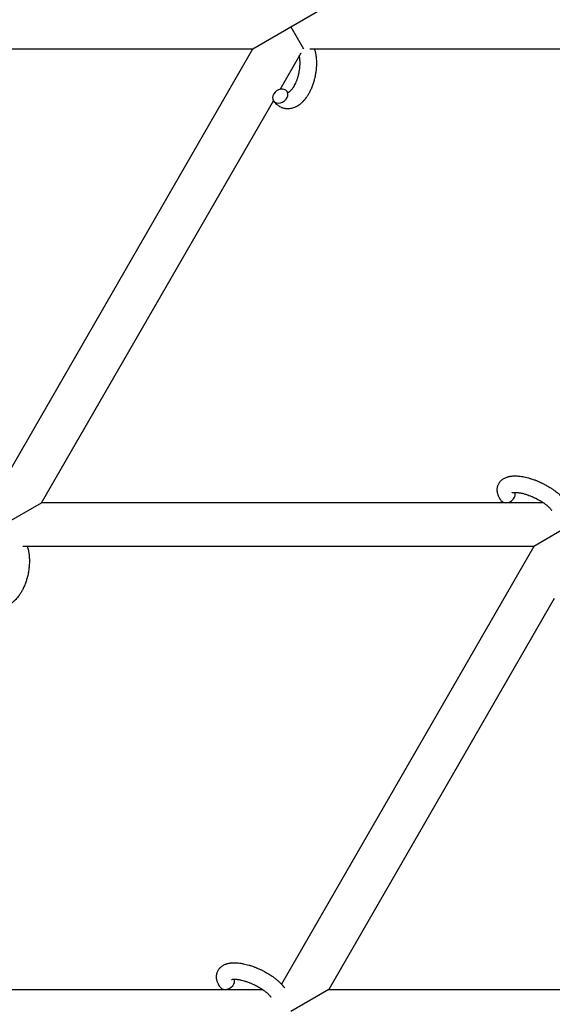
# Model space of a CAD drawing. Units: millimetres. Extents: x -1666 to 12336, y -1790 to 7862.
# Drawn here: x 6899 to 7094, y 3186 to 3546 of the extents above; entities that cross this region are included whole.
import ezdxf

# ---------------------------------------------------------------- set-up
doc = ezdxf.new("R2010")
doc.units = ezdxf.units.MM

# ---------------------------------------------------------------- blocks, each defined once
blk = doc.blocks.new('ИТ-02')
for p, q in [((6997.94, 3543.84), (7011.8, 3551.84)), ((6984.08, 3535.84), (6997.94, 3543.84)), ((6997.94, 3543.84), (7002.56, 3535.84)), ((6797.11, 3535.84), (6984.08, 3535.84)), ((6889.41, 3371.86), (6984.08, 3535.84)), ((7004.95, 3535.84), (7191.93, 3535.84)), ((6993.98, 3520.97), (7001.71, 3534.36)), ((6906.72, 3369.84), (6991.59, 3516.83)), ((6892.86, 3361.84), (6906.72, 3369.84)), ((7090.39, 3369.84), (6906.72, 3369.84)), ((7100.71, 3361.84), (7086.85, 3353.84)), ((7086.85, 3353.84), (6899.88, 3353.84)), ((7086.85, 3353.84), (6994.49, 3193.86)), ((7094.35, 3334.83), (7011.8, 3191.84)), ((6803.95, 3191.84), (6987.62, 3191.84)), ((7011.8, 3191.84), (6997.94, 3183.84)), ((7011.8, 3191.84), (7195.47, 3191.84))]:
    blk.add_line(p, q)
for centre, start_param, end_param in [((6994.07, 3518.52), 0, 3.141593), ((6994.07, 3518.52), 3.141593, 5.355092), ((6994.07, 3518.52), 5.355092, 6.283185), ((7077.33, 3372.42), 5.355092, 6.053873), ((7077.33, 3372.42), 3.141593, 5.355092), ((6974.56, 3194.42), 3.141593, 5.355092), ((6974.56, 3194.42), 5.355092, 6.053873)]:
    blk.add_ellipse(centre, major_axis=(2.47, 1.71), ratio=0.769885, start_param=start_param, end_param=end_param)
for points, knots in [([(7006.56, 3535.84), (7006.56, 3535.83), (7006.56, 3535.82), (7006.63, 3535.62), (7006.69, 3535.42), (7006.79, 3535.02), (7006.85, 3534.81), (7006.92, 3534.48), (7006.94, 3534.37), (7006.97, 3534.24), (7006.97, 3534.22), (7006.99, 3534.17), (7006.99, 3534.14), (7007, 3534.1), (7007, 3534.1), (7007.03, 3533.93), (7007.06, 3533.77), (7007.12, 3533.36), (7007.16, 3533.12), (7007.2, 3532.72), (7007.22, 3532.57), (7007.26, 3532.13), (7007.28, 3531.85), (7007.3, 3531.48), (7007.3, 3531.38), (7007.31, 3531.23), (7007.31, 3531.18), (7007.32, 3530.98), (7007.32, 3530.84), (7007.32, 3530.63), (7007.32, 3530.56), (7007.32, 3530.47), (7007.32, 3530.44), (7007.32, 3530.4), (7007.32, 3530.37), (7007.32, 3530.3), (7007.32, 3530.24), (7007.32, 3530.16), (7007.32, 3530.13), (7007.3, 3529.84), (7007.3, 3529.58), (7007.28, 3529.14), (7007.26, 3528.96), (7007.25, 3528.77), (7007.25, 3528.76), (7007.25, 3528.75), (7007.24, 3528.74), (7007.24, 3528.72), (7007.24, 3528.7), (7007.22, 3528.44), (7007.19, 3528.19), (7007.14, 3527.71), (7007.11, 3527.49), (7007.01, 3526.76), (7006.92, 3526.25), (7006.75, 3525.45), (7006.68, 3525.15), (7006.56, 3524.65), (7006.5, 3524.44), (7006.44, 3524.2), (7006.43, 3524.16), (7006.28, 3523.68), (7006.15, 3523.23), (7005.84, 3522.33), (7005.66, 3521.88), (7005.3, 3521.01), (7005.1, 3520.59), (7004.7, 3519.79), (7004.49, 3519.41), (7004.05, 3518.68), (7003.83, 3518.34), (7003.55, 3517.95), (7003.51, 3517.9), (7003.32, 3517.64), (7003.16, 3517.44), (7002.97, 3517.19), (7002.93, 3517.14), (7002.72, 3516.9), (7002.55, 3516.7), (7002.36, 3516.51), (7002.36, 3516.5), (7002.35, 3516.49), (7002.34, 3516.49), (7002.21, 3516.35), (7002.08, 3516.22), (7001.84, 3515.99), (7001.72, 3515.89), (7001.56, 3515.75), (7001.51, 3515.71), (7001.45, 3515.66), (7001.44, 3515.65), (7001.37, 3515.59), (7001.3, 3515.54), (7001.07, 3515.36), (7000.91, 3515.24), (7000.5, 3514.96), (7000.25, 3514.81), (6999.91, 3514.63), (6999.83, 3514.59), (6999.61, 3514.48), (6999.47, 3514.42), (6999.31, 3514.35), (6999.29, 3514.34), (6999.03, 3514.24), (6998.79, 3514.16), (6998.33, 3514.03), (6998.12, 3513.99), (6997.88, 3513.94), (6997.86, 3513.94), (6997.61, 3513.9), (6997.38, 3513.87), (6996.93, 3513.85), (6996.7, 3513.85), (6996.26, 3513.88), (6996.04, 3513.91), (6995.61, 3513.98), (6995.39, 3514.03), (6995.09, 3514.12), (6995.01, 3514.15), (6994.8, 3514.23), (6994.68, 3514.27), (6994.36, 3514.41), (6994.16, 3514.5), (6993.76, 3514.72), (6993.57, 3514.84), (6993.23, 3515.09), (6993.08, 3515.21), (6992.89, 3515.36), (6992.86, 3515.39), (6992.82, 3515.42), (6992.82, 3515.42), (6992.77, 3515.47), (6992.71, 3515.52), (6992.55, 3515.68), (6992.43, 3515.8), (6992.31, 3515.92), (6992.3, 3515.93), (6992.12, 3516.13), (6991.95, 3516.33), (6991.73, 3516.63), (6991.66, 3516.72), (6991.6, 3516.81)], [10.121087, 10.121087, 10.121087, 10.121087, 10.239693, 10.239693, 12.120776, 12.120776, 14.12249, 14.12249, 15.20199, 15.20199, 15.322865, 15.322865, 15.656599, 15.656599, 15.663143, 15.663143, 17.189745, 17.189745, 19.31373, 19.31373, 20.688197, 20.688197, 23.076261, 23.076261, 23.913976, 23.913976, 24.339738, 24.339738, 25.541324, 25.541324, 26.111915, 26.111915, 26.301489, 26.301489, 26.513619, 26.513619, 26.933084, 26.933084, 27.196506, 27.196506, 29.332489, 29.332489, 30.801276, 30.801276, 30.878715, 30.878715, 30.948671, 30.948671, 31.049756, 31.049756, 33.10809, 33.10809, 34.913355, 34.913355, 39.043225, 39.043225, 41.493032, 41.493032, 43.237001, 43.237001, 43.518611, 43.518611, 47.325781, 47.325781, 51.320715, 51.320715, 55.225404, 55.225404, 59.037147, 59.037147, 62.747048, 62.747048, 63.381704, 63.381704, 65.763728, 65.763728, 66.339981, 66.339981, 68.819528, 68.819528, 68.905619, 68.905619, 68.977034, 68.977034, 70.753972, 70.753972, 72.272022, 72.272022, 72.931361, 72.931361, 73.022459, 73.022459, 73.882945, 73.882945, 75.952545, 75.952545, 78.914214, 78.914214, 79.898581, 79.898581, 81.465738, 81.465738, 81.703915, 81.703915, 84.33989, 84.33989, 86.632353, 86.632353, 86.847338, 86.847338, 89.254604, 89.254604, 91.590734, 91.590734, 93.883705, 93.883705, 96.160269, 96.160269, 97.134274, 97.134274, 98.446054, 98.446054, 100.765871, 100.765871, 103.145634, 103.145634, 105.150939, 105.150939, 105.611524, 105.611524, 105.667888, 105.667888, 106.380473, 106.380473, 108.08174, 108.08174, 108.189395, 108.189395, 110.903181, 110.903181, 112, 112, 112, 112]), ([(6996.88, 3519.86), (6996.89, 3519.86), (6996.9, 3519.86), (6996.93, 3519.87), (6996.96, 3519.88), (6997.02, 3519.9), (6997.06, 3519.92), (6997.16, 3519.96), (6997.22, 3519.99), (6997.31, 3520.05), (6997.35, 3520.08), (6997.43, 3520.13), (6997.46, 3520.15), (6997.59, 3520.25), (6997.68, 3520.32), (6997.87, 3520.5), (6997.97, 3520.6), (6998.18, 3520.82), (6998.29, 3520.94), (6998.5, 3521.2), (6998.6, 3521.34), (6998.82, 3521.64), (6998.92, 3521.8), (6999.05, 3522.01), (6999.07, 3522.05), (6999.1, 3522.1), (6999.11, 3522.1), (6999.19, 3522.24), (6999.26, 3522.37), (6999.47, 3522.75), (6999.61, 3523.02), (6999.87, 3523.59), (7000, 3523.89), (7000.25, 3524.52), (7000.37, 3524.86), (7000.59, 3525.55), (7000.69, 3525.91), (7000.87, 3526.65), (7000.95, 3527.03), (7001.1, 3527.8), (7001.15, 3528.19), (7001.23, 3528.82), (7001.25, 3529.07), (7001.28, 3529.45), (7001.29, 3529.57), (7001.31, 3529.95), (7001.31, 3530.2), (7001.32, 3530.55), (7001.32, 3530.65), (7001.32, 3530.85), (7001.32, 3530.95), (7001.3, 3531.19), (7001.3, 3531.32), (7001.29, 3531.55), (7001.28, 3531.64), (7001.25, 3531.95), (7001.23, 3532.17), (7001.2, 3532.41), (7001.2, 3532.43), (7001.19, 3532.47), (7001.19, 3532.48), (7001.18, 3532.53), (7001.18, 3532.57), (7001.16, 3532.68), (7001.15, 3532.75), (7001.11, 3532.96), (7001.08, 3533.09), (7001.05, 3533.23)], [1.722427, 1.722427, 1.722427, 1.722427, 3.017649, 3.017649, 4.609864, 4.609864, 6.285438, 6.285438, 8.067082, 8.067082, 9.074753, 9.074753, 9.974078, 9.974078, 12.02219, 12.02219, 14.089357, 14.089357, 16.103217, 16.103217, 18.117076, 18.117076, 20.128041, 20.128041, 20.593157, 20.593157, 20.673876, 20.673876, 22.131109, 22.131109, 24.888511, 24.888511, 27.749648, 27.749648, 30.704237, 30.704237, 33.745559, 33.745559, 36.870734, 36.870734, 40.049977, 40.049977, 42.101559, 42.101559, 43.142751, 43.142751, 45.27443, 45.27443, 46.148629, 46.148629, 47.012679, 47.012679, 48.241435, 48.241435, 49.062222, 49.062222, 51.152464, 51.152464, 51.361832, 51.361832, 51.514038, 51.514038, 51.874936, 51.874936, 52.614802, 52.614802, 54.071382, 54.071382, 54.071382, 54.071382]), ([(6996.53, 3520.22), (6996.58, 3520.16), (6996.63, 3520.1), (6996.67, 3520.05), (6996.68, 3520.04), (6996.71, 3520), (6996.74, 3519.97), (6996.8, 3519.91), (6996.82, 3519.9), (6996.86, 3519.87), (6996.87, 3519.86), (6996.88, 3519.86), (6996.88, 3519.86), (6996.89, 3519.85), (6996.9, 3519.85), (6996.89, 3519.85), (6996.89, 3519.85), (6996.88, 3519.85), (6996.88, 3519.85), (6996.88, 3519.85)], [0, 0, 0, 0, 2, 2, 2.214263, 2.214263, 3.942695, 3.942695, 5.758704, 5.758704, 7.37728, 7.37728, 7.475749, 7.475749, 9.118858, 9.118858, 9.481056, 9.481056, 9.552246, 9.552246, 9.552246, 9.552246]), ([(6996.89, 3519.85), (6996.89, 3519.85), (6996.89, 3519.85), (6996.9, 3519.85), (6996.89, 3519.85), (6996.89, 3519.85), (6996.88, 3519.85), (6996.88, 3519.85), (6996.88, 3519.85), (6996.88, 3519.85)], [0.931443, 0.931443, 0.931443, 0.931443, 0.965483, 0.965483, 1.745999, 1.745999, 2.945999, 2.945999, 3.024105, 3.024105, 3.024105, 3.024105]), ([(7074.87, 3370.71), (7074.73, 3370.91), (7074.61, 3371.12), (7074.47, 3371.32), (7074.47, 3371.32), (7074.42, 3371.41), (7074.38, 3371.49), (7074.34, 3371.57), (7074.34, 3371.57), (7074.29, 3371.65), (7074.25, 3371.73), (7074.13, 3371.98), (7074.05, 3372.14), (7073.91, 3372.48), (7073.85, 3372.65), (7073.74, 3372.99), (7073.69, 3373.17), (7073.61, 3373.49), (7073.59, 3373.64), (7073.56, 3373.82), (7073.55, 3373.84), (7073.54, 3373.93), (7073.54, 3374), (7073.52, 3374.13), (7073.52, 3374.18), (7073.51, 3374.32), (7073.51, 3374.39), (7073.5, 3374.65), (7073.51, 3374.84), (7073.55, 3375.21), (7073.57, 3375.39), (7073.63, 3375.68), (7073.66, 3375.78), (7073.69, 3375.89), (7073.69, 3375.9), (7073.71, 3375.96), (7073.73, 3376.03), (7073.81, 3376.25), (7073.87, 3376.42), (7074.02, 3376.73), (7074.1, 3376.89), (7074.29, 3377.18), (7074.39, 3377.33), (7074.54, 3377.53), (7074.6, 3377.59), (7074.71, 3377.72), (7074.77, 3377.78), (7074.83, 3377.85), (7074.83, 3377.85), (7074.97, 3377.99), (7075.1, 3378.11), (7075.38, 3378.34), (7075.53, 3378.46), (7075.85, 3378.66), (7076.02, 3378.76), (7076.37, 3378.94), (7076.56, 3379.02), (7076.75, 3379.1), (7076.75, 3379.1), (7076.89, 3379.16), (7077.03, 3379.21), (7077.27, 3379.28), (7077.36, 3379.31), (7077.52, 3379.36), (7077.58, 3379.37), (7077.66, 3379.39), (7077.68, 3379.4), (7077.87, 3379.44), (7078.05, 3379.48), (7078.38, 3379.54), (7078.52, 3379.55), (7078.67, 3379.58), (7078.68, 3379.58), (7078.72, 3379.58), (7078.76, 3379.59), (7078.92, 3379.6), (7079.05, 3379.61), (7079.19, 3379.63), (7079.2, 3379.63), (7079.25, 3379.63), (7079.3, 3379.63), (7079.41, 3379.64), (7079.47, 3379.64), (7079.54, 3379.64), (7079.55, 3379.65), (7079.59, 3379.65), (7079.62, 3379.65), (7079.81, 3379.65), (7079.97, 3379.65), (7080.14, 3379.65), (7080.14, 3379.65), (7080.28, 3379.65), (7080.41, 3379.65), (7080.63, 3379.64), (7080.72, 3379.64), (7081.02, 3379.61), (7081.24, 3379.6), (7081.77, 3379.55), (7082.09, 3379.51), (7082.63, 3379.42), (7082.85, 3379.38), (7083.09, 3379.34), (7083.1, 3379.34), (7083.21, 3379.32), (7083.3, 3379.3), (7083.72, 3379.21), (7084.05, 3379.14), (7084.73, 3378.96), (7085.07, 3378.86), (7085.5, 3378.74), (7085.58, 3378.72), (7085.86, 3378.63), (7086.07, 3378.57), (7086.51, 3378.42), (7086.75, 3378.34), (7087.14, 3378.19), (7087.3, 3378.14), (7087.48, 3378.07), (7087.5, 3378.06), (7087.56, 3378.03), (7087.59, 3378.02), (7087.77, 3377.95), (7087.91, 3377.9), (7088.08, 3377.83), (7088.11, 3377.82), (7088.2, 3377.78), (7088.27, 3377.75), (7088.76, 3377.55), (7089.19, 3377.35), (7089.62, 3377.16), (7089.62, 3377.16), (7089.65, 3377.14), (7089.67, 3377.13), (7090.01, 3376.97), (7090.32, 3376.82), (7090.77, 3376.59), (7090.92, 3376.51), (7091.5, 3376.2), (7091.93, 3375.96), (7092.6, 3375.55), (7092.85, 3375.4), (7093.25, 3375.15), (7093.4, 3375.05), (7093.92, 3374.7), (7094.29, 3374.44), (7094.8, 3374.06), (7094.95, 3373.94), (7095.29, 3373.68), (7095.47, 3373.53), (7095.8, 3373.25), (7095.96, 3373.12), (7096.15, 3372.95), (7096.18, 3372.91), (7096.23, 3372.87), (7096.24, 3372.86), (7096.3, 3372.81), (7096.34, 3372.77), (7096.43, 3372.69), (7096.48, 3372.64), (7096.54, 3372.58), (7096.55, 3372.58), (7096.62, 3372.5), (7096.7, 3372.44), (7096.83, 3372.3), (7096.9, 3372.23), (7097.06, 3372.06), (7097.16, 3371.96), (7097.26, 3371.85), (7097.27, 3371.85), (7097.28, 3371.83), (7097.3, 3371.82), (7097.38, 3371.73), (7097.44, 3371.65), (7097.55, 3371.53), (7097.59, 3371.49), (7097.66, 3371.4), (7097.7, 3371.36), (7097.8, 3371.24), (7097.86, 3371.16), (7097.98, 3371.02), (7098.02, 3370.95), (7098.17, 3370.76), (7098.27, 3370.63), (7098.36, 3370.5)], [0, 0, 0, 0, 2.579969, 2.579969, 2.606551, 2.606551, 3.602218, 3.602218, 3.610494, 3.610494, 4.608994, 4.608994, 6.611437, 6.611437, 8.613879, 8.613879, 10.60053, 10.60053, 12.274918, 12.274918, 12.550029, 12.550029, 13.270757, 13.270757, 13.912186, 13.912186, 14.707317, 14.707317, 16.736339, 16.736339, 18.671984, 18.671984, 19.810589, 19.810589, 19.864454, 19.864454, 20.544166, 20.544166, 22.379396, 22.379396, 24.201978, 24.201978, 26.035285, 26.035285, 26.908625, 26.908625, 27.804597, 27.804597, 27.902791, 27.902791, 29.829026, 29.829026, 31.840388, 31.840388, 33.966332, 33.966332, 36.162707, 36.162707, 36.238629, 36.238629, 37.845107, 37.845107, 38.961572, 38.961572, 39.623994, 39.623994, 39.848022, 39.848022, 41.850937, 41.850937, 43.411532, 43.411532, 43.493869, 43.493869, 43.851835, 43.851835, 45.244382, 45.244382, 45.325434, 45.325434, 45.846808, 45.846808, 46.479913, 46.479913, 46.559308, 46.559308, 46.880344, 46.880344, 48.516477, 48.516477, 48.599857, 48.599857, 49.895381, 49.895381, 50.786687, 50.786687, 52.910419, 52.910419, 55.923427, 55.923427, 57.979686, 57.979686, 58.110248, 58.110248, 58.931046, 58.931046, 61.927033, 61.927033, 64.989532, 64.989532, 65.697014, 65.697014, 67.467525, 67.467525, 69.543357, 69.543357, 70.902592, 70.902592, 71.126108, 71.126108, 71.396505, 71.396505, 72.641228, 72.641228, 72.885082, 72.885082, 73.462987, 73.462987, 77.212003, 77.212003, 77.219253, 77.219253, 77.458057, 77.458057, 80.211549, 80.211549, 81.536079, 81.536079, 85.528742, 85.528742, 87.96927, 87.96927, 89.444695, 89.444695, 93.285903, 93.285903, 94.970583, 94.970583, 97.048697, 97.048697, 98.912678, 98.912678, 99.386212, 99.386212, 99.520474, 99.520474, 100.064493, 100.064493, 100.723485, 100.723485, 100.805961, 100.805961, 101.729175, 101.729175, 102.644445, 102.644445, 104.028891, 104.028891, 104.096177, 104.096177, 104.29249, 104.29249, 105.280101, 105.280101, 105.884556, 105.884556, 106.42549, 106.42549, 107.484051, 107.484051, 108.303506, 108.303506, 110, 110, 110, 110]), ([(7078.95, 3373.52), (7078.94, 3373.52), (7078.95, 3373.52), (7078.97, 3373.53), (7078.99, 3373.54), (7079.06, 3373.56), (7079.12, 3373.57), (7079.24, 3373.6), (7079.33, 3373.61), (7079.41, 3373.62), (7079.41, 3373.62), (7079.49, 3373.63), (7079.57, 3373.64), (7079.66, 3373.64), (7079.67, 3373.64), (7079.7, 3373.65), (7079.71, 3373.65), (7079.77, 3373.65), (7079.8, 3373.65), (7079.86, 3373.65), (7079.89, 3373.65), (7079.95, 3373.65), (7079.99, 3373.65), (7080.1, 3373.65), (7080.16, 3373.65), (7080.23, 3373.65), (7080.24, 3373.65), (7080.34, 3373.65), (7080.45, 3373.64), (7080.61, 3373.63), (7080.66, 3373.63), (7080.8, 3373.61), (7080.89, 3373.61), (7081.06, 3373.59), (7081.16, 3373.57), (7081.43, 3373.54), (7081.62, 3373.51), (7081.98, 3373.44), (7082.14, 3373.41), (7082.43, 3373.35), (7082.56, 3373.32), (7083, 3373.21), (7083.32, 3373.13), (7083.77, 3373), (7083.89, 3372.96), (7084.17, 3372.87), (7084.33, 3372.82), (7084.55, 3372.75), (7084.61, 3372.73), (7084.95, 3372.61), (7085.22, 3372.5), (7085.58, 3372.37), (7085.67, 3372.33), (7086.12, 3372.15), (7086.49, 3371.99), (7087.03, 3371.74), (7087.21, 3371.65), (7087.4, 3371.57), (7087.4, 3371.57), (7087.44, 3371.55), (7087.49, 3371.52), (7087.58, 3371.48), (7087.64, 3371.45), (7087.78, 3371.38), (7087.87, 3371.33), (7088.24, 3371.14), (7088.52, 3370.98), (7088.87, 3370.79), (7088.94, 3370.75), (7089.13, 3370.64), (7089.24, 3370.57), (7089.36, 3370.5), (7089.37, 3370.5), (7089.37, 3370.49), (7089.38, 3370.49), (7089.51, 3370.41), (7089.64, 3370.33), (7089.84, 3370.2), (7089.91, 3370.16), (7090.12, 3370.02), (7090.26, 3369.93), (7090.47, 3369.79), (7090.55, 3369.73), (7090.71, 3369.62), (7090.78, 3369.57), (7091.01, 3369.4), (7091.16, 3369.29), (7091.42, 3369.09), (7091.52, 3369.01), (7091.63, 3368.91), (7091.65, 3368.9), (7091.77, 3368.79), (7091.9, 3368.7), (7092.1, 3368.52), (7092.18, 3368.44), (7092.3, 3368.33), (7092.34, 3368.3), (7092.38, 3368.26), (7092.39, 3368.26), (7092.49, 3368.15), (7092.6, 3368.05), (7092.82, 3367.83), (7092.93, 3367.71), (7093.12, 3367.48), (7093.21, 3367.37), (7093.3, 3367.25), (7093.31, 3367.24), (7093.36, 3367.17), (7093.4, 3367.13), (7093.43, 3367.08)], [0, 0, 0, 0, 1.575291, 1.575291, 3.090668, 3.090668, 4.92829, 4.92829, 6.675585, 6.675585, 6.765911, 6.765911, 8.207292, 8.207292, 8.396707, 8.396707, 8.690182, 8.690182, 9.246312, 9.246312, 9.625246, 9.625246, 10.207237, 10.207237, 11.124368, 11.124368, 11.189885, 11.189885, 12.507562, 12.507562, 13.202993, 13.202993, 14.189744, 14.189744, 15.216101, 15.216101, 17.22641, 17.22641, 18.861106, 18.861106, 20.100402, 20.100402, 23.081764, 23.081764, 24.172741, 24.172741, 25.582052, 25.582052, 26.154993, 26.154993, 28.573757, 28.573757, 29.309831, 29.309831, 32.539532, 32.539532, 34.153673, 34.153673, 34.165944, 34.165944, 34.555117, 34.555117, 35.03415, 35.03415, 35.841387, 35.841387, 38.455407, 38.455407, 39.106429, 39.106429, 40.226327, 40.226327, 40.272175, 40.272175, 40.286848, 40.286848, 41.5833, 41.5833, 42.296797, 42.296797, 43.715298, 43.715298, 44.576436, 44.576436, 45.407113, 45.407113, 47.15712, 47.15712, 48.427705, 48.427705, 48.594169, 48.594169, 50.126012, 50.126012, 51.344369, 51.344369, 51.862928, 51.862928, 51.967714, 51.967714, 53.626617, 53.626617, 55.650267, 55.650267, 57.673918, 57.673918, 58.013622, 58.013622, 59, 59, 59, 59]), ([(6901.48, 3353.84), (6901.48, 3353.83), (6901.49, 3353.82), (6901.55, 3353.62), (6901.61, 3353.42), (6901.72, 3353.02), (6901.77, 3352.81), (6901.84, 3352.48), (6901.87, 3352.37), (6901.89, 3352.24), (6901.9, 3352.22), (6901.91, 3352.17), (6901.91, 3352.14), (6901.92, 3352.1), (6901.92, 3352.1), (6901.95, 3351.93), (6901.98, 3351.77), (6902.05, 3351.36), (6902.08, 3351.12), (6902.13, 3350.72), (6902.15, 3350.57), (6902.18, 3350.13), (6902.2, 3349.85), (6902.22, 3349.48), (6902.23, 3349.38), (6902.23, 3349.23), (6902.23, 3349.18), (6902.24, 3348.98), (6902.24, 3348.84), (6902.24, 3348.63), (6902.24, 3348.56), (6902.24, 3348.47), (6902.24, 3348.44), (6902.24, 3348.4), (6902.24, 3348.37), (6902.24, 3348.3), (6902.24, 3348.24), (6902.24, 3348.16), (6902.24, 3348.13), (6902.22, 3347.84), (6902.22, 3347.58), (6902.2, 3347.14), (6902.18, 3346.96), (6902.17, 3346.77), (6902.17, 3346.76), (6902.17, 3346.75), (6902.17, 3346.74), (6902.16, 3346.72), (6902.16, 3346.7), (6902.14, 3346.44), (6902.12, 3346.19), (6902.06, 3345.71), (6902.03, 3345.49), (6901.93, 3344.76), (6901.84, 3344.25), (6901.67, 3343.45), (6901.6, 3343.15), (6901.48, 3342.65), (6901.42, 3342.44), (6901.36, 3342.2), (6901.35, 3342.16), (6901.2, 3341.68), (6901.07, 3341.23), (6900.76, 3340.33), (6900.59, 3339.88), (6900.22, 3339.01), (6900.03, 3338.59), (6899.62, 3337.79), (6899.41, 3337.41), (6898.97, 3336.68), (6898.75, 3336.34), (6898.48, 3335.95), (6898.44, 3335.9), (6898.24, 3335.64), (6898.08, 3335.44), (6897.89, 3335.19), (6897.85, 3335.14), (6897.64, 3334.9), (6897.47, 3334.7), (6897.29, 3334.51), (6897.28, 3334.5), (6897.27, 3334.49), (6897.26, 3334.49), (6897.13, 3334.35), (6897, 3334.22), (6896.76, 3333.99), (6896.64, 3333.89), (6896.48, 3333.75), (6896.43, 3333.71), (6896.37, 3333.66), (6896.36, 3333.65), (6896.29, 3333.59), (6896.22, 3333.54), (6895.99, 3333.36), (6895.83, 3333.24), (6895.42, 3332.96), (6895.17, 3332.81), (6894.84, 3332.63), (6894.75, 3332.59), (6894.53, 3332.48), (6894.39, 3332.42), (6894.23, 3332.35), (6894.21, 3332.34), (6893.95, 3332.24), (6893.71, 3332.16), (6893.26, 3332.03), (6893.04, 3331.99), (6892.8, 3331.94), (6892.78, 3331.94), (6892.54, 3331.9), (6892.31, 3331.87), (6891.85, 3331.85), (6891.63, 3331.85), (6891.18, 3331.88), (6890.96, 3331.91), (6890.53, 3331.98), (6890.32, 3332.03), (6890.02, 3332.12), (6889.93, 3332.15), (6889.72, 3332.23), (6889.6, 3332.27), (6889.28, 3332.41), (6889.08, 3332.5), (6888.69, 3332.72), (6888.49, 3332.84), (6888.15, 3333.09), (6888, 3333.21), (6887.82, 3333.36), (6887.78, 3333.39), (6887.75, 3333.42), (6887.74, 3333.42), (6887.69, 3333.47), (6887.64, 3333.52), (6887.47, 3333.68), (6887.36, 3333.8), (6887.23, 3333.92), (6887.23, 3333.93), (6887.04, 3334.13), (6886.87, 3334.33), (6886.65, 3334.63), (6886.59, 3334.72), (6886.53, 3334.81)], [10.121087, 10.121087, 10.121087, 10.121087, 10.239693, 10.239693, 12.120776, 12.120776, 14.12249, 14.12249, 15.20199, 15.20199, 15.322865, 15.322865, 15.656599, 15.656599, 15.663143, 15.663143, 17.189745, 17.189745, 19.31373, 19.31373, 20.688197, 20.688197, 23.076261, 23.076261, 23.913976, 23.913976, 24.339738, 24.339738, 25.541324, 25.541324, 26.111915, 26.111915, 26.301489, 26.301489, 26.513619, 26.513619, 26.933084, 26.933084, 27.196506, 27.196506, 29.332489, 29.332489, 30.801276, 30.801276, 30.878715, 30.878715, 30.948671, 30.948671, 31.049756, 31.049756, 33.10809, 33.10809, 34.913355, 34.913355, 39.043225, 39.043225, 41.493032, 41.493032, 43.237001, 43.237001, 43.518611, 43.518611, 47.325781, 47.325781, 51.320715, 51.320715, 55.225404, 55.225404, 59.037147, 59.037147, 62.747048, 62.747048, 63.381704, 63.381704, 65.763728, 65.763728, 66.339981, 66.339981, 68.819528, 68.819528, 68.905619, 68.905619, 68.977034, 68.977034, 70.753972, 70.753972, 72.272022, 72.272022, 72.931361, 72.931361, 73.022459, 73.022459, 73.882945, 73.882945, 75.952545, 75.952545, 78.914214, 78.914214, 79.898581, 79.898581, 81.465738, 81.465738, 81.703915, 81.703915, 84.33989, 84.33989, 86.632353, 86.632353, 86.847338, 86.847338, 89.254604, 89.254604, 91.590734, 91.590734, 93.883705, 93.883705, 96.160269, 96.160269, 97.134274, 97.134274, 98.446054, 98.446054, 100.765871, 100.765871, 103.145634, 103.145634, 105.150939, 105.150939, 105.611524, 105.611524, 105.667888, 105.667888, 106.380473, 106.380473, 108.08174, 108.08174, 108.189395, 108.189395, 110.903181, 110.903181, 112, 112, 112, 112]), ([(6972.1, 3192.71), (6971.96, 3192.91), (6971.84, 3193.12), (6971.71, 3193.32), (6971.7, 3193.32), (6971.66, 3193.41), (6971.61, 3193.49), (6971.57, 3193.57), (6971.57, 3193.57), (6971.52, 3193.65), (6971.48, 3193.73), (6971.36, 3193.98), (6971.28, 3194.14), (6971.14, 3194.48), (6971.08, 3194.65), (6970.97, 3194.99), (6970.92, 3195.17), (6970.84, 3195.49), (6970.82, 3195.64), (6970.79, 3195.82), (6970.79, 3195.84), (6970.77, 3195.93), (6970.77, 3196), (6970.76, 3196.13), (6970.75, 3196.18), (6970.74, 3196.32), (6970.74, 3196.39), (6970.74, 3196.65), (6970.74, 3196.84), (6970.78, 3197.21), (6970.81, 3197.39), (6970.87, 3197.68), (6970.89, 3197.78), (6970.92, 3197.89), (6970.93, 3197.9), (6970.95, 3197.96), (6970.96, 3198.03), (6971.04, 3198.25), (6971.11, 3198.42), (6971.25, 3198.73), (6971.34, 3198.89), (6971.52, 3199.18), (6971.62, 3199.33), (6971.78, 3199.53), (6971.83, 3199.59), (6971.94, 3199.72), (6972, 3199.78), (6972.06, 3199.85), (6972.07, 3199.85), (6972.2, 3199.99), (6972.33, 3200.11), (6972.62, 3200.34), (6972.77, 3200.46), (6973.08, 3200.66), (6973.25, 3200.76), (6973.6, 3200.94), (6973.79, 3201.02), (6973.98, 3201.1), (6973.98, 3201.1), (6974.13, 3201.16), (6974.26, 3201.21), (6974.5, 3201.28), (6974.6, 3201.31), (6974.75, 3201.36), (6974.81, 3201.37), (6974.89, 3201.39), (6974.91, 3201.4), (6975.11, 3201.44), (6975.29, 3201.48), (6975.61, 3201.54), (6975.75, 3201.55), (6975.9, 3201.58), (6975.91, 3201.58), (6975.95, 3201.58), (6975.99, 3201.59), (6976.15, 3201.6), (6976.28, 3201.61), (6976.42, 3201.63), (6976.43, 3201.63), (6976.48, 3201.63), (6976.53, 3201.63), (6976.64, 3201.64), (6976.71, 3201.64), (6976.77, 3201.64), (6976.78, 3201.65), (6976.82, 3201.65), (6976.85, 3201.65), (6977.04, 3201.65), (6977.2, 3201.65), (6977.37, 3201.65), (6977.38, 3201.65), (6977.51, 3201.65), (6977.64, 3201.65), (6977.86, 3201.64), (6977.95, 3201.64), (6978.26, 3201.61), (6978.47, 3201.6), (6979, 3201.55), (6979.32, 3201.51), (6979.86, 3201.42), (6980.09, 3201.38), (6980.32, 3201.34), (6980.34, 3201.34), (6980.44, 3201.32), (6980.53, 3201.3), (6980.95, 3201.21), (6981.28, 3201.14), (6981.96, 3200.96), (6982.31, 3200.86), (6982.73, 3200.74), (6982.81, 3200.72), (6983.1, 3200.63), (6983.3, 3200.57), (6983.74, 3200.42), (6983.98, 3200.34), (6984.37, 3200.19), (6984.53, 3200.14), (6984.71, 3200.07), (6984.74, 3200.06), (6984.79, 3200.03), (6984.82, 3200.02), (6985, 3199.95), (6985.14, 3199.9), (6985.31, 3199.83), (6985.34, 3199.82), (6985.43, 3199.78), (6985.5, 3199.75), (6986, 3199.55), (6986.42, 3199.35), (6986.85, 3199.16), (6986.85, 3199.16), (6986.88, 3199.14), (6986.9, 3199.13), (6987.24, 3198.97), (6987.55, 3198.82), (6988, 3198.59), (6988.15, 3198.51), (6988.73, 3198.2), (6989.16, 3197.96), (6989.83, 3197.55), (6990.08, 3197.4), (6990.48, 3197.15), (6990.63, 3197.05), (6991.16, 3196.7), (6991.52, 3196.44), (6992.03, 3196.06), (6992.19, 3195.94), (6992.52, 3195.68), (6992.7, 3195.53), (6993.03, 3195.25), (6993.19, 3195.12), (6993.38, 3194.95), (6993.42, 3194.91), (6993.46, 3194.87), (6993.47, 3194.86), (6993.53, 3194.81), (6993.57, 3194.77), (6993.67, 3194.69), (6993.72, 3194.64), (6993.77, 3194.58), (6993.78, 3194.58), (6993.85, 3194.5), (6993.93, 3194.44), (6994.06, 3194.3), (6994.13, 3194.23), (6994.29, 3194.06), (6994.39, 3193.96), (6994.49, 3193.85), (6994.5, 3193.85), (6994.52, 3193.83), (6994.53, 3193.82), (6994.61, 3193.73), (6994.68, 3193.65), (6994.78, 3193.53), (6994.82, 3193.49), (6994.89, 3193.4), (6994.93, 3193.36), (6995.03, 3193.24), (6995.09, 3193.16), (6995.21, 3193.02), (6995.26, 3192.95), (6995.4, 3192.76), (6995.5, 3192.63), (6995.59, 3192.5)], [0, 0, 0, 0, 2.579969, 2.579969, 2.606551, 2.606551, 3.602218, 3.602218, 3.610494, 3.610494, 4.608994, 4.608994, 6.611437, 6.611437, 8.613879, 8.613879, 10.60053, 10.60053, 12.274918, 12.274918, 12.550029, 12.550029, 13.270757, 13.270757, 13.912186, 13.912186, 14.707317, 14.707317, 16.736339, 16.736339, 18.671984, 18.671984, 19.810589, 19.810589, 19.864454, 19.864454, 20.544166, 20.544166, 22.379396, 22.379396, 24.201978, 24.201978, 26.035285, 26.035285, 26.908625, 26.908625, 27.804597, 27.804597, 27.902791, 27.902791, 29.829026, 29.829026, 31.840388, 31.840388, 33.966332, 33.966332, 36.162707, 36.162707, 36.238629, 36.238629, 37.845107, 37.845107, 38.961572, 38.961572, 39.623994, 39.623994, 39.848022, 39.848022, 41.850937, 41.850937, 43.411532, 43.411532, 43.493869, 43.493869, 43.851835, 43.851835, 45.244382, 45.244382, 45.325434, 45.325434, 45.846808, 45.846808, 46.479913, 46.479913, 46.559308, 46.559308, 46.880344, 46.880344, 48.516477, 48.516477, 48.599857, 48.599857, 49.895381, 49.895381, 50.786687, 50.786687, 52.910419, 52.910419, 55.923427, 55.923427, 57.979686, 57.979686, 58.110248, 58.110248, 58.931046, 58.931046, 61.927033, 61.927033, 64.989532, 64.989532, 65.697014, 65.697014, 67.467525, 67.467525, 69.543357, 69.543357, 70.902592, 70.902592, 71.126108, 71.126108, 71.396505, 71.396505, 72.641228, 72.641228, 72.885082, 72.885082, 73.462987, 73.462987, 77.212003, 77.212003, 77.219253, 77.219253, 77.458057, 77.458057, 80.211549, 80.211549, 81.536079, 81.536079, 85.528742, 85.528742, 87.96927, 87.96927, 89.444695, 89.444695, 93.285903, 93.285903, 94.970583, 94.970583, 97.048697, 97.048697, 98.912678, 98.912678, 99.386212, 99.386212, 99.520474, 99.520474, 100.064493, 100.064493, 100.723485, 100.723485, 100.805961, 100.805961, 101.729175, 101.729175, 102.644445, 102.644445, 104.028891, 104.028891, 104.096177, 104.096177, 104.29249, 104.29249, 105.280101, 105.280101, 105.884556, 105.884556, 106.42549, 106.42549, 107.484051, 107.484051, 108.303506, 108.303506, 110, 110, 110, 110]), ([(6976.18, 3195.52), (6976.18, 3195.52), (6976.18, 3195.52), (6976.2, 3195.53), (6976.23, 3195.54), (6976.3, 3195.56), (6976.35, 3195.57), (6976.48, 3195.6), (6976.56, 3195.61), (6976.64, 3195.62), (6976.64, 3195.62), (6976.72, 3195.63), (6976.8, 3195.64), (6976.89, 3195.64), (6976.9, 3195.64), (6976.93, 3195.65), (6976.95, 3195.65), (6977, 3195.65), (6977.03, 3195.65), (6977.09, 3195.65), (6977.12, 3195.65), (6977.18, 3195.65), (6977.22, 3195.65), (6977.33, 3195.65), (6977.39, 3195.65), (6977.47, 3195.65), (6977.47, 3195.65), (6977.57, 3195.65), (6977.68, 3195.64), (6977.84, 3195.63), (6977.9, 3195.63), (6978.04, 3195.61), (6978.12, 3195.61), (6978.3, 3195.59), (6978.39, 3195.57), (6978.67, 3195.54), (6978.86, 3195.51), (6979.21, 3195.44), (6979.37, 3195.41), (6979.66, 3195.35), (6979.79, 3195.32), (6980.23, 3195.21), (6980.56, 3195.13), (6981, 3195), (6981.12, 3194.96), (6981.4, 3194.87), (6981.56, 3194.82), (6981.78, 3194.75), (6981.84, 3194.73), (6982.18, 3194.61), (6982.46, 3194.5), (6982.81, 3194.37), (6982.9, 3194.33), (6983.35, 3194.15), (6983.72, 3193.99), (6984.27, 3193.74), (6984.45, 3193.65), (6984.63, 3193.57), (6984.63, 3193.57), (6984.67, 3193.55), (6984.72, 3193.52), (6984.81, 3193.48), (6984.87, 3193.45), (6985.01, 3193.38), (6985.1, 3193.33), (6985.48, 3193.14), (6985.75, 3192.98), (6986.11, 3192.79), (6986.17, 3192.75), (6986.36, 3192.64), (6986.48, 3192.57), (6986.59, 3192.5), (6986.6, 3192.5), (6986.61, 3192.49), (6986.61, 3192.49), (6986.74, 3192.41), (6986.87, 3192.33), (6987.07, 3192.2), (6987.14, 3192.16), (6987.35, 3192.02), (6987.49, 3191.93), (6987.7, 3191.79), (6987.78, 3191.73), (6987.94, 3191.62), (6988.01, 3191.57), (6988.24, 3191.4), (6988.39, 3191.29), (6988.65, 3191.09), (6988.75, 3191.01), (6988.87, 3190.91), (6988.88, 3190.9), (6989.01, 3190.79), (6989.13, 3190.7), (6989.33, 3190.52), (6989.42, 3190.44), (6989.53, 3190.33), (6989.57, 3190.3), (6989.61, 3190.26), (6989.62, 3190.26), (6989.73, 3190.15), (6989.83, 3190.05), (6990.05, 3189.83), (6990.16, 3189.71), (6990.35, 3189.48), (6990.44, 3189.37), (6990.53, 3189.25), (6990.55, 3189.24), (6990.59, 3189.17), (6990.63, 3189.13), (6990.66, 3189.08)], [0, 0, 0, 0, 1.575291, 1.575291, 3.090668, 3.090668, 4.92829, 4.92829, 6.675585, 6.675585, 6.765911, 6.765911, 8.207292, 8.207292, 8.396707, 8.396707, 8.690182, 8.690182, 9.246312, 9.246312, 9.625246, 9.625246, 10.207237, 10.207237, 11.124368, 11.124368, 11.189885, 11.189885, 12.507562, 12.507562, 13.202993, 13.202993, 14.189744, 14.189744, 15.216101, 15.216101, 17.22641, 17.22641, 18.861106, 18.861106, 20.100402, 20.100402, 23.081764, 23.081764, 24.172741, 24.172741, 25.582052, 25.582052, 26.154993, 26.154993, 28.573757, 28.573757, 29.309831, 29.309831, 32.539532, 32.539532, 34.153673, 34.153673, 34.165944, 34.165944, 34.555117, 34.555117, 35.03415, 35.03415, 35.841387, 35.841387, 38.455407, 38.455407, 39.106429, 39.106429, 40.226327, 40.226327, 40.272175, 40.272175, 40.286848, 40.286848, 41.5833, 41.5833, 42.296797, 42.296797, 43.715298, 43.715298, 44.576436, 44.576436, 45.407113, 45.407113, 47.15712, 47.15712, 48.427705, 48.427705, 48.594169, 48.594169, 50.126012, 50.126012, 51.344369, 51.344369, 51.862928, 51.862928, 51.967714, 51.967714, 53.626617, 53.626617, 55.650267, 55.650267, 57.673918, 57.673918, 58.013622, 58.013622, 59, 59, 59, 59])]:
    blk.add_open_spline(points, degree=3, knots=knots)

msp = doc.modelspace()

# ---------------------------------------------------------------- block references
msp.add_blockref('ИТ-02', (0, 0))

doc.saveas('drawing.dxf')
